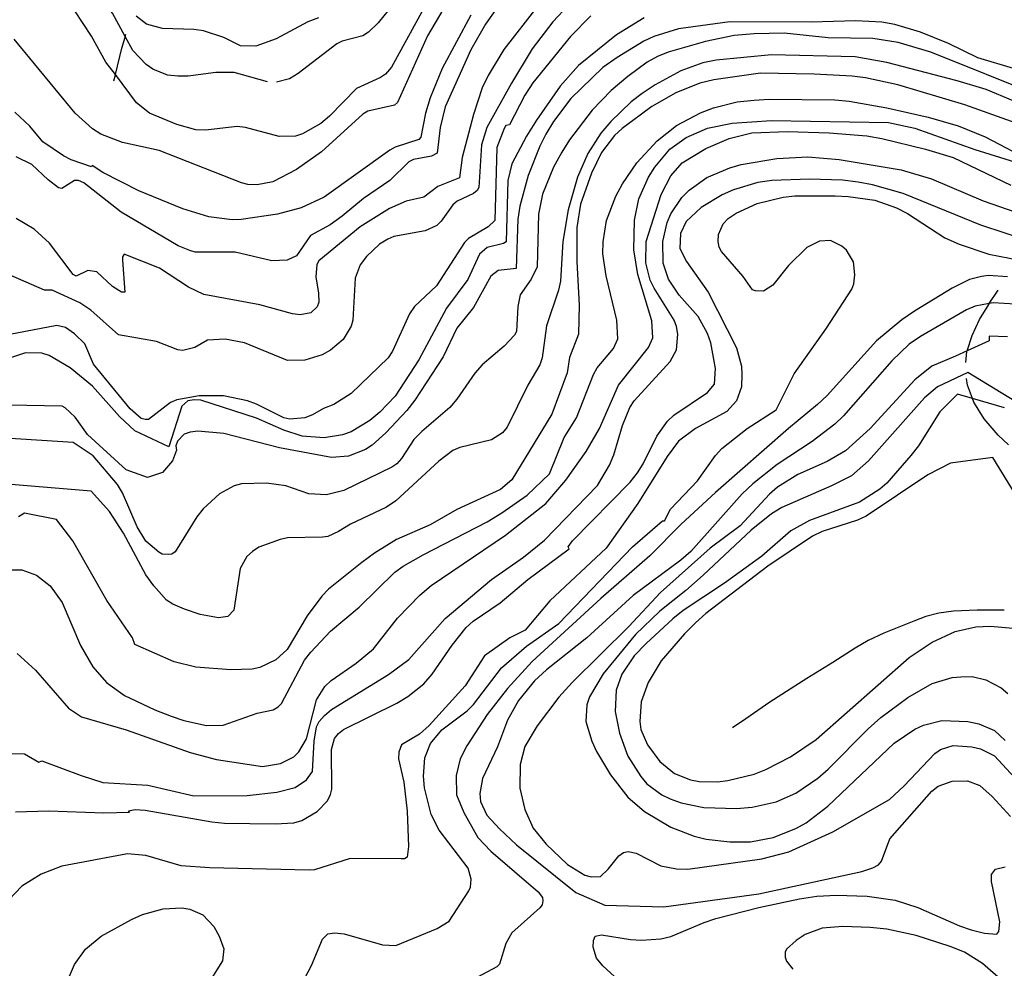
# Model space of a CAD drawing. Units: inches. Extents: x 685681 to 689409, y 4163983 to 4166376.
# Drawn here: x 688630 to 688937, y 4164848 to 4165144 of the extents above; entities that cross this region are included whole.
import ezdxf

# ---------------------------------------------------------------- set-up
doc = ezdxf.new("R2010")
doc.units = ezdxf.units.IN
doc.header["$MEASUREMENT"] = 0
doc.layers.add('Cartografia', color=7, linetype='Continuous')

msp = doc.modelspace()

# ---------------------------------------------------------------- linework, layer by layer
at = {"layer": 'Cartografia', "color": 7, "linetype": 'Continuous'}
for points in [[(688773.71, 4165166.36), (688757.38, 4165138.69), (688748.04, 4165117.9), (688747.09, 4165117.04), (688738.82, 4165115.17), (688737.3, 4165114.32), (688724.36, 4165102.6), (688716.59, 4165097.1), (688709.28, 4165093.22), (688704.33, 4165092.24), (688701.46, 4165092.35), (688699.47, 4165092.88), (688673.89, 4165102.99), (688662.38, 4165105.43), (688655.67, 4165108.11), (688653.08, 4165109.71), (688647.66, 4165114.62), (688628.73, 4165137.62)], [(688707.54, 4165124.38), (688697.22, 4165127.24), (688691.54, 4165127.27), (688682.83, 4165126.1), (688679.65, 4165126.09), (688676.47, 4165126.46), (688671.87, 4165128.28), (688669.77, 4165129.75), (688665.66, 4165134.14), (688663.28, 4165138.45), (688659.29, 4165145.68), (688654.83, 4165151.63), (688650.45, 4165155.33), (688646.54, 4165156.58), (688635.38, 4165158.26), (688625.21, 4165158.68)], [(688801.27, 4165148.21), (688796.44, 4165143.04), (688790.05, 4165134.65), (688783.57, 4165123.94), (688775.9, 4165110.12), (688774.19, 4165104.71), (688773.35, 4165091.41), (688772.83, 4165090.55), (688771.75, 4165089.63), (688766.65, 4165087.21), (688765.32, 4165086.04), (688761.68, 4165080.98), (688760.28, 4165079.63), (688756.63, 4165077.94), (688746.92, 4165076.16), (688745.09, 4165075.37), (688742.51, 4165073.85), (688738.38, 4165069.92), (688736.47, 4165067.39), (688734.84, 4165063.23), (688734.18, 4165050.17), (688733.65, 4165048.31), (688731.15, 4165044.1), (688727.22, 4165040.85), (688724.57, 4165039.39), (688719.23, 4165037.67), (688713.86, 4165037.63), (688700.45, 4165043.04), (688694.42, 4165044.27), (688688.85, 4165043.92), (688684.94, 4165041.61), (688681.24, 4165040.67), (688679.62, 4165040.95), (688673.04, 4165043.49), (688661.14, 4165045.63), (688652.58, 4165053.27), (688649.18, 4165055.58), (688640.5, 4165059.47), (688638.13, 4165059.51), (688625.98, 4165064.76)], [(688779.4, 4165147.95), (688775.44, 4165142.33), (688770.87, 4165134.34), (688762.89, 4165116.59), (688761.35, 4165110.18), (688760.47, 4165102.19), (688758.64, 4165101.16), (688753, 4165100.19), (688751.55, 4165099.4), (688745.64, 4165093.62), (688737.43, 4165088), (688730.84, 4165082.49), (688727.05, 4165079.8), (688721, 4165076.46), (688716.65, 4165070.22), (688713.75, 4165068.83), (688708.94, 4165068.66), (688697.48, 4165071.28), (688685.05, 4165071.36), (688683.44, 4165071.83), (688679.78, 4165073.26), (688661.96, 4165083.75), (688650.36, 4165092.88), (688648.75, 4165093.59), (688647.44, 4165093.68), (688643.52, 4165091.18), (688642.53, 4165091.38), (688639.26, 4165093.81), (688634.15, 4165098.58), (688629.26, 4165101.04)], [(688791.84, 4165148.12), (688781.18, 4165134.42), (688776.3, 4165126.37), (688774.48, 4165122.46), (688771.72, 4165114.13), (688768.25, 4165100.75), (688767.34, 4165094.51), (688760.61, 4165091.75), (688756.24, 4165088.44), (688750.72, 4165087.22), (688745.56, 4165084.93), (688736.47, 4165079.21), (688723.56, 4165068.67), (688722.91, 4165067.49), (688722.6, 4165063.62), (688723.51, 4165058.54), (688723.53, 4165055.73), (688723.07, 4165054.3), (688721.1, 4165052.39), (688717.78, 4165051.82), (688715.35, 4165052.11), (688705.21, 4165054.97), (688687.71, 4165058.13), (688682.94, 4165060.46), (688673.98, 4165066.36), (688662.99, 4165070.73), (688662.41, 4165069.86), (688662.4, 4165068.86), (688663.11, 4165058.91), (688662.11, 4165058.86), (688659.33, 4165060.6), (688654.4, 4165065.24), (688651.6, 4165065.66), (688647.95, 4165063.85), (688647.08, 4165064.36), (688639.74, 4165074.11), (688634.88, 4165078.51), (688629.31, 4165081.85)], [(688756.15, 4165147.08), (688746.16, 4165128.87), (688744.32, 4165126.77), (688742.74, 4165125.68), (688735.31, 4165122.3), (688726.86, 4165113.68), (688724.14, 4165111.42), (688718.52, 4165108.13), (688716.32, 4165107.48), (688711.2, 4165107.32), (688700.75, 4165110.18), (688698.13, 4165110.41), (688688.3, 4165109.32), (688685.31, 4165109.37), (688679.34, 4165111.09), (688670.84, 4165114.61), (688666.83, 4165117.86), (688660.22, 4165126.59), (688657.23, 4165130.52), (688652.74, 4165138.54), (688647.56, 4165146.44)], [(688746.93, 4165148.74), (688742.08, 4165142.75), (688739.03, 4165139.8), (688737.27, 4165138.71), (688730.87, 4165137.06), (688729.17, 4165136.15), (688717.08, 4165126.91), (688714.43, 4165125.27), (688710.42, 4165124.27)], [(688808.28, 4165144.91), (688801.92, 4165138.51), (688790.19, 4165124.02), (688787.69, 4165120.18), (688782.98, 4165110.95), (688781.85, 4165110.71), (688781.33, 4165109.85), (688779.05, 4165103.95), (688778.42, 4165081.14), (688776.33, 4165079.24), (688770.15, 4165075.59), (688768.88, 4165074.3), (688760.22, 4165060.87), (688753.37, 4165054.42), (688751.83, 4165052.13), (688746.52, 4165040.47), (688745.11, 4165038.43), (688733.68, 4165027.36), (688728.25, 4165023.89), (688724.98, 4165022.69), (688721.58, 4165020.63), (688719.25, 4165019.79), (688714.49, 4165019.3), (688712.69, 4165019.71), (688704.2, 4165024.04), (688701.34, 4165025.02), (688693.87, 4165026.58), (688686.25, 4165026.58), (688679.3, 4165025.39), (688677.35, 4165024.48), (688670.51, 4165019.22), (688669.51, 4165019.17), (688668.21, 4165019.57), (688664.82, 4165022.56), (688653.43, 4165036.5), (688650.72, 4165042.74), (688647.52, 4165045.85), (688644.68, 4165047.9), (688641.94, 4165048.44), (688615.32, 4165043.37)], [(688824.88, 4165144.26), (688816.3, 4165139.03), (688804.46, 4165129.41), (688798.73, 4165123), (688791.37, 4165112.37), (688788.23, 4165107.42), (688783.71, 4165098.81), (688782.44, 4165093.64), (688781.94, 4165074.58), (688781.12, 4165073.97), (688776.04, 4165072.8), (688773.63, 4165070.65), (688769.94, 4165062.84), (688763.36, 4165053.88), (688754.66, 4165037.83), (688747.29, 4165026.45), (688742.58, 4165021.53), (688739.41, 4165018.89), (688733.67, 4165015.42), (688730.91, 4165014.41), (688725.21, 4165013.56), (688718.41, 4165014.05), (688712.63, 4165015.9), (688704.13, 4165019.66), (688686.79, 4165025.2), (688684.79, 4165025.36), (688682.79, 4165025.08), (688680.95, 4165023.36), (688676.87, 4165010.74), (688666.27, 4165015.72), (688661.47, 4165020.12), (688653.07, 4165029.63), (688646.1, 4165035.31), (688639.6, 4165039.11), (688637.3, 4165039.83), (688632.18, 4165039.98), (688621.63, 4165036.46)], [(688939.95, 4165128.49), (688928.76, 4165131.8), (688919.65, 4165136.26), (688910.96, 4165139.78), (688902.94, 4165142.22), (688898.89, 4165142.92), (688890.78, 4165143.36), (688876.9, 4165142.9), (688851.6, 4165143.07), (688835.57, 4165140.84), (688827.85, 4165138.46), (688824.83, 4165137.01), (688816.43, 4165131.96), (688812.01, 4165128.85), (688802.04, 4165119.13), (688796.67, 4165111.97), (688794.3, 4165108.07), (688792.36, 4165104.29), (688788.78, 4165095.16), (688786.18, 4165085.64), (688785.49, 4165081.59), (688785.05, 4165066.21), (688779.42, 4165065.56), (688777.14, 4165063.84), (688771.73, 4165054.06), (688766.5, 4165047.7), (688762.29, 4165038.71), (688753.51, 4165025.22), (688751.02, 4165022.02), (688744.41, 4165015.12), (688740.16, 4165011.19), (688738.08, 4165009.85), (688732.8, 4165007.81), (688727.48, 4165007.34), (688711.29, 4165010.42), (688693.99, 4165014.83), (688685.88, 4165015.59), (688683.5, 4165015.31), (688681.68, 4165014.66), (688679.52, 4165012.5), (688679.06, 4165011.07), (688679.19, 4165009.66), (688678.02, 4165006.4), (688674.89, 4165002.74), (688670.21, 4165001.12), (688663.56, 4165003.56), (688651.51, 4165014.59), (688647.66, 4165019.91), (688644.52, 4165022.9), (688643.59, 4165023.35), (688627.18, 4165023.72)], [(688770.92, 4165145.15), (688761.96, 4165128.55), (688758.19, 4165119.36), (688756.74, 4165114.57), (688755.3, 4165107.15), (688754.66, 4165106.35), (688747.32, 4165104.03), (688745.68, 4165103.06), (688725.19, 4165088.46), (688718.02, 4165085.14), (688710.74, 4165083.19), (688699.4, 4165081.44), (688696.53, 4165081.43), (688689.3, 4165082.36), (688681.21, 4165084.81), (688667.5, 4165090.41), (688656.35, 4165096.16), (688653.01, 4165098.27), (688652.76, 4165097.9), (688646.42, 4165100.07), (688644.07, 4165101.36), (688637.58, 4165105.65), (688633.54, 4165110.6), (688628.92, 4165114.86)], [(688723.49, 4165144.25), (688720.16, 4165142.99), (688710.26, 4165137.71), (688703.98, 4165135.44), (688699.17, 4165135.52), (688693.96, 4165138.11), (688687.63, 4165140.21), (688684.63, 4165140.64), (688674.89, 4165140.92), (688669.86, 4165142.26), (688666.65, 4165144.81)], [(688948.3, 4165119.85), (688914.11, 4165133.6), (688904.03, 4165136.58), (688896.06, 4165137.84), (688882.19, 4165138.07), (688868.47, 4165139.48), (688859.16, 4165139.32), (688852.9, 4165138.74), (688843.94, 4165136.95), (688832.33, 4165133.57), (688829.06, 4165132.19), (688825.78, 4165130.43), (688819.77, 4165125.97), (688814.58, 4165121.61), (688808.73, 4165115.58), (688801.64, 4165106.26), (688799.27, 4165102.43), (688796.69, 4165097.78), (688793.18, 4165089.34), (688791.95, 4165083.1), (688791.56, 4165066.79), (688789.68, 4165062.89), (688786.29, 4165058.07), (688785.54, 4165054.39), (688785.1, 4165046.65), (688784.52, 4165045.47), (688781.28, 4165042.02), (688774.43, 4165036.19), (688772.14, 4165033.61), (688766.57, 4165025.51), (688764.41, 4165022.98), (688755.6, 4165015.5), (688753.19, 4165012.98), (688749.34, 4165007.04), (688747.88, 4165005.44), (688746.3, 4165004.4), (688731.37, 4164997.08), (688725.91, 4164995.8), (688720.42, 4164996.08), (688713.34, 4164998.57), (688707.29, 4164999.42), (688699.48, 4164999.17), (688697.22, 4164998.58), (688692.68, 4164996.1), (688687.55, 4164991.43), (688685.57, 4164988.96), (688678.83, 4164978.07), (688677.76, 4164977.34), (688676.69, 4164977.17), (688674.82, 4164977.32), (688673.7, 4164977.91), (688669.7, 4164981.35), (688667.03, 4164985.83), (688662.45, 4164996.35), (688660.87, 4164999), (688653.27, 4165007.94), (688647.03, 4165012.1), (688625.87, 4165013.39)], [(688659.76, 4165124.67), (688660.2, 4165126.54), (688660.22, 4165126.59), (688662.17, 4165134.88), (688663.23, 4165138.24), (688663.24, 4165138.3), (688663.28, 4165138.45), (688663.46, 4165139.19)], [(688948.22, 4165114.91), (688931.41, 4165122), (688922.39, 4165124.71), (688900.49, 4165130.32), (688890.59, 4165132.11), (688864.49, 4165132.73), (688847.34, 4165131.14), (688843.14, 4165130.27), (688836.29, 4165127.82), (688828.29, 4165123.45), (688824.25, 4165120.77), (688820.83, 4165118.14), (688814.48, 4165111.99), (688811.36, 4165108.41), (688807.38, 4165102.04), (688804.14, 4165094.66), (688801.22, 4165084.45), (688799.56, 4165074.66), (688798.85, 4165062.3), (688798.25, 4165059.49), (688794.44, 4165048.43), (688793.15, 4165038.45), (688792.37, 4165036.27), (688788.64, 4165029.96), (688782.17, 4165016.88), (688780.77, 4165015.09), (688777.36, 4165012.89), (688767.51, 4165010.55), (688765.31, 4165009.59), (688760.95, 4165006.22), (688747.5, 4164993.88), (688744.65, 4164991.93), (688733.45, 4164986.61), (688729.66, 4164984.36), (688726.32, 4164982.79), (688724.76, 4164982.56), (688713.82, 4164982.37), (688711.57, 4164981.91), (688704.84, 4164979.45), (688702.88, 4164978.17), (688701.11, 4164976.52), (688699.05, 4164972.86), (688697.08, 4164959.83), (688695.24, 4164957.86), (688692.3, 4164957.47), (688686.57, 4164958.56), (688681.78, 4164960.14), (688678.12, 4164961.7), (688676.14, 4164962.99), (688672.16, 4164967.43), (688669.71, 4164970.84), (688662.74, 4164983.84), (688658.36, 4164990.6), (688652.65, 4164996.88), (688625.26, 4164999.19)], [(688945.08, 4165109.9), (688924.7, 4165117.17), (688903.88, 4165123.39), (688893.86, 4165125.62), (688889.68, 4165126.13), (688877.82, 4165126.76), (688861.08, 4165127.04), (688846.62, 4165125.02), (688842.23, 4165123.91), (688834.74, 4165120.97), (688827.3, 4165116.65), (688818.01, 4165109.87), (688815.66, 4165107.66), (688811.63, 4165102.35), (688808.47, 4165095.9), (688805.06, 4165086.26), (688803.88, 4165079.03), (688803.89, 4165068.4), (688804.67, 4165054.83), (688804.45, 4165045.76), (688801.59, 4165038.5), (688800.88, 4165033.7), (688796.17, 4165020.83), (688783.65, 4165000.41), (688780.11, 4164997.47), (688766.57, 4164991.19), (688758.25, 4164986.45), (688747.74, 4164981.87), (688740.86, 4164977.61), (688737, 4164974.74), (688726.62, 4164966.41), (688724.52, 4164964.25), (688719.98, 4164958.14), (688713.75, 4164947.61), (688710.2, 4164944.42), (688705.16, 4164942), (688702.84, 4164941.48), (688696.15, 4164941.28), (688685.23, 4164942.08), (688678.51, 4164943.76), (688666.23, 4164949.15), (688665.52, 4164951.28), (688657.53, 4164962.86), (688646.96, 4164981.41), (688641.82, 4164988.06), (688631.92, 4164990.03), (688630.03, 4164988.88)], [(688625.57, 4164972.39), (688631.07, 4164972.42), (688635.67, 4164970.78), (688639.92, 4164967.46), (688643.65, 4164962.21), (688649.36, 4164948.86), (688653.19, 4164942.17), (688657.42, 4164937.29), (688663.04, 4164933.32), (688672.52, 4164928.79), (688677.55, 4164926.83), (688681.52, 4164925.51), (688688.62, 4164923.9), (688693.81, 4164924.06), (688704.36, 4164927.76), (688709.32, 4164928.87), (688710.89, 4164929.78), (688711.91, 4164930.76), (688719.07, 4164944.27), (688721.05, 4164946.81), (688727.15, 4164953.33), (688736.14, 4164960.75), (688747.26, 4164971.69), (688749.79, 4164973.52), (688756.09, 4164977.05), (688775.94, 4164987.35), (688780.55, 4164990.15), (688788.45, 4164995.7), (688795.37, 4165002.34), (688799.92, 4165013.58), (688803.78, 4165019.77), (688809.12, 4165033.18), (688810.28, 4165035.29), (688815.31, 4165041.33), (688816.67, 4165044.31), (688816.4, 4165050.13), (688813.06, 4165063.94), (688812.05, 4165070.77), (688812.11, 4165074.52), (688813.16, 4165081.13), (688816.1, 4165088.71), (688818.16, 4165092.61), (688822.58, 4165099.1), (688828.94, 4165105.94), (688834.95, 4165110.71), (688842.39, 4165114.65), (688846.47, 4165116.21), (688853.88, 4165118.09), (688859.13, 4165118.69), (688863.76, 4165118.99), (688884.31, 4165118.71), (688888.68, 4165118.33), (688900.45, 4165116.26), (688913.33, 4165113.36), (688922.72, 4165110.7), (688931.04, 4165107.25), (688946.15, 4165099.32)], [(688629.58, 4164946.38), (688635.3, 4164941.22), (688645.6, 4164929.36), (688649.62, 4164926.67), (688663.61, 4164922.62), (688683.48, 4164915.54), (688691.69, 4164913.41), (688706.03, 4164911.17), (688711.6, 4164912.08), (688715.76, 4164914.2), (688717.35, 4164915.73), (688719.72, 4164919.76), (688722.8, 4164931.9), (688725.43, 4164936.04), (688727.4, 4164937.95), (688735.23, 4164943.38), (688740.55, 4164947.8), (688748.02, 4164957.36), (688755.01, 4164964.5), (688758.5, 4164967.5), (688781.68, 4164983.19), (688794.21, 4164993.05), (688800.52, 4165000.32), (688806.85, 4165009.22), (688810.97, 4165016.46), (688816.94, 4165029.87), (688826.19, 4165041.59), (688827.61, 4165044.69), (688827.26, 4165049.89), (688822.88, 4165064.34), (688821.63, 4165072.05), (688821.85, 4165081.3), (688823.2, 4165087.96), (688826.25, 4165094.67), (688828.24, 4165097.82), (688832.89, 4165103.37), (688837.95, 4165107.04), (688844.56, 4165109.93), (688852.27, 4165111.49), (688864.53, 4165112.29), (688900.94, 4165111.69), (688909.15, 4165109.93), (688927.85, 4165103.31), (688940.22, 4165099.48)], [(688627.69, 4164915.21), (688631.94, 4164915.08), (688636.39, 4164912.51), (688637.27, 4164912.99), (688649.57, 4164908.35), (688656.28, 4164906.24), (688670.32, 4164905.38), (688684.64, 4164902.08), (688701.25, 4164902.18), (688710.45, 4164903.16), (688716.16, 4164904.69), (688719.76, 4164907.01), (688721.62, 4164909.66), (688722.09, 4164919.03), (688722.85, 4164923.52), (688723.69, 4164925.19), (688725.28, 4164927.04), (688727.56, 4164928.94), (688745.23, 4164939.84), (688751.56, 4164944.49), (688762.89, 4164957.31), (688777.39, 4164969.44), (688787.32, 4164976.41), (688793.84, 4164981.68), (688810.3, 4164998.66), (688814.09, 4165004.97), (688815.45, 4165008.2), (688818.1, 4165017.35), (688820.45, 4165023), (688821.79, 4165025.04), (688832.93, 4165037.23), (688834.99, 4165040.89), (688835.38, 4165045.75), (688834.92, 4165048.2), (688834.2, 4165050.15), (688827.99, 4165060.07), (688826.79, 4165062.65), (688825.37, 4165067.99), (688825.55, 4165074.67), (688830.16, 4165089.23), (688833.19, 4165095.11), (688836.76, 4165099.12), (688844.08, 4165103.62), (688851.38, 4165106.75), (688858.46, 4165108.45), (688869.53, 4165108.89), (688882.45, 4165108.49), (688894.18, 4165107.49), (688898.92, 4165106.72), (688912.48, 4165103.43), (688921.12, 4165100.79), (688939.04, 4165092.18)], [(688629.08, 4164897.12), (688639.45, 4164897.33), (688656.62, 4164896.79), (688664.56, 4164896.98), (688664.32, 4164897.42), (688666.38, 4164897.76), (688669.44, 4164897.58), (688690.25, 4164893.93), (688694.24, 4164893.55), (688709.92, 4164893.29), (688715.8, 4164893.69), (688718.24, 4164894.4), (688723.04, 4164897.2), (688726.22, 4164900.52), (688727.19, 4164902.44), (688727.65, 4164904.12), (688727.48, 4164916.44), (688728.47, 4164919.93), (688729.69, 4164921.47), (688731.21, 4164922.69), (688747.9, 4164930.92), (688751.24, 4164932.93), (688756.3, 4164936.91), (688758.91, 4164939.93), (688765.12, 4164948.95), (688769.46, 4164954.45), (688771.62, 4164956.41), (688780.02, 4164962.15), (688788.7, 4164969.38), (688801.48, 4164978.99), (688801.24, 4164979.55), (688802.58, 4164981.41), (688820.5, 4164999.68), (688822.8, 4165002.64), (688824.59, 4165005.42), (688828.79, 4165014.04), (688832.12, 4165018.74), (688834.15, 4165020.58), (688844.58, 4165027.66), (688846.74, 4165030.25), (688847.13, 4165035.12), (688845.64, 4165043.08), (688844.63, 4165046.04), (688841.65, 4165051.28), (688835.77, 4165057.94), (688832.47, 4165062.93), (688830.75, 4165067.9), (688830.67, 4165074.65), (688832.02, 4165080.57), (688833.18, 4165083.24), (688836.58, 4165088.37), (688838.87, 4165090.64), (688844.37, 4165094.55), (688851.54, 4165097.62), (688855.12, 4165098.63), (688866.21, 4165100.51), (688875.83, 4165100.97), (688885.57, 4165100.19), (688904.94, 4165096.93), (688914.39, 4165094.15), (688930.46, 4165087.32), (688950.54, 4165080.37)], [(688944.87, 4165074.71), (688929.77, 4165079.71), (688905.51, 4165089.61), (688895.99, 4165092.27), (688891.57, 4165093.09), (688886.65, 4165093.73), (688876.34, 4165094.03), (688864.65, 4165093.6), (688860.33, 4165092.98), (688852.67, 4165090.73), (688849.15, 4165089.22), (688842.59, 4165085.27), (688837.96, 4165080.91), (688836.15, 4165077.12), (688836.01, 4165072.44), (688838.06, 4165068.4), (688844.78, 4165058.85), (688853.68, 4165041.58), (688855.21, 4165035.86), (688855.35, 4165033.24), (688855.22, 4165029.42), (688853.59, 4165025.07), (688850.66, 4165021.68), (688840.89, 4165016.47), (688835.58, 4165012.49), (688832, 4165007.68), (688822.95, 4164993.07), (688813.04, 4164979.11), (688795.53, 4164962.77), (688787.81, 4164953.58), (688783.09, 4164951.28), (688775.19, 4164945.6), (688769.16, 4164936.26), (688757.96, 4164924), (688754.92, 4164921.24), (688749.31, 4164917.9), (688748.46, 4164915.6), (688748.42, 4164913.53), (688749.99, 4164906.26), (688751.09, 4164897.24), (688751.47, 4164886.29), (688751.1, 4164882.98), (688750.22, 4164882.43), (688749.22, 4164882.39), (688733.35, 4164882.59), (688722.24, 4164878.96), (688720.55, 4164878.86), (688689.51, 4164879.62), (688680.71, 4164880.27), (688669.71, 4164883.51), (688663.97, 4164884.04), (688643.54, 4164880.13), (688637.07, 4164877.67), (688631.07, 4164873.9), (688627, 4164869.65)], [(688715.18, 4164837.57), (688721.31, 4164849.22), (688724.69, 4164857.41), (688726.41, 4164859.13), (688728.41, 4164859.41), (688731.41, 4164859.11), (688743.41, 4164855.67), (688747.53, 4164855.41), (688760.42, 4164860.76), (688764.14, 4164863.08), (688770.23, 4164872.48), (688770.82, 4164873.66), (688770.98, 4164876.09), (688770.1, 4164879.54), (688761.05, 4164891.32), (688758.51, 4164896.24), (688756.52, 4164904.52), (688756.21, 4164908.22), (688756.61, 4164913.84), (688758.37, 4164918.37), (688761.88, 4164922.56), (688769.72, 4164928.56), (688771.69, 4164930.53), (688780.5, 4164941.89), (688788.23, 4164948.64), (688798.28, 4164955.72), (688821.29, 4164979.6), (688830.55, 4164987.63), (688831.23, 4164987.62), (688833.04, 4164991.34), (688841.5, 4165000.08), (688847.06, 4165008.05), (688849.1, 4165010.21), (688857.01, 4165016.39), (688865.98, 4165022.24), (688871.6, 4165033.4), (688881.64, 4165047.62), (688889.52, 4165059.8), (688890.18, 4165061.48), (688890.53, 4165064.22), (688890.04, 4165068.36), (688887.85, 4165071.96), (688886.43, 4165073.23), (688882.9, 4165074.92), (688879.52, 4165074.78), (688875.49, 4165072.79), (688869.78, 4165067.13), (688864.93, 4165061.02), (688862.09, 4165059.13), (688859.53, 4165059.23), (688858.6, 4165059.62), (688855.73, 4165063.74), (688848.98, 4165071.54), (688848.26, 4165072.86), (688847.91, 4165074.68), (688848.07, 4165076.8), (688849.5, 4165080.15), (688851.03, 4165081.75), (688853.49, 4165083.46), (688860.1, 4165086.48), (688868.13, 4165088.41), (688871.76, 4165088.85), (688884.38, 4165088.89), (688888.44, 4165088.7), (688896.73, 4165087.5), (688903.5, 4165085.14), (688906.9, 4165083.33), (688918.52, 4165075.77), (688922.99, 4165073.82), (688932.25, 4165070.73), (688941.91, 4165068.83)], [(688938.08, 4165063.59), (688932.07, 4165064.04), (688929.94, 4165063.7), (688926.24, 4165062.76), (688920.83, 4165060.16), (688909.03, 4165052.92), (688905.17, 4165050.23), (688897.25, 4165043.73), (688881.92, 4165026.73), (688878.87, 4165023.85), (688869.82, 4165016.43), (688847.06, 4164996.49), (688836.4, 4164986.6), (688826.68, 4164976.82), (688811.34, 4164963.51), (688790.03, 4164943.85), (688782.27, 4164935.48), (688776.01, 4164927.39), (688769.67, 4164917.62), (688767.54, 4164913.59), (688766.33, 4164908.36), (688766.48, 4164902.36), (688768.76, 4164896.88), (688773.07, 4164889.06), (688777.12, 4164884.87), (688791.84, 4164872.18), (688793.19, 4164870.35), (688793.36, 4164869.35), (688793.09, 4164868.1), (688792.39, 4164867.17), (688783.64, 4164859.44), (688781.77, 4164856.03), (688779.85, 4164849.63), (688779.03, 4164848.76), (688769.83, 4164843.98)], [(688925.04, 4165036.97), (688925.41, 4165040.37), (688925.5, 4165040.63), (688927.01, 4165045.41), (688929.35, 4165050.31), (688932.17, 4165055.07), (688932.34, 4165055.32), (688935.14, 4165059.49)], [(688940.42, 4165055.15), (688933.62, 4165055.57), (688932.34, 4165055.32), (688927.98, 4165054.48), (688925.28, 4165053.4), (688910.9, 4165045.07), (688907.36, 4165042.63), (688902.03, 4165037.53), (688886.94, 4165020.34), (688884.21, 4165017.76), (688877.25, 4165012.37), (688866.26, 4165005.24), (688858.72, 4164999.23), (688855.36, 4164996.04), (688839.45, 4164978.11), (688836.34, 4164975.41), (688821.48, 4164964.4), (688807.02, 4164951.26), (688794.48, 4164941.28), (688790.74, 4164937.9), (688785.71, 4164931.74), (688782.36, 4164925.66), (688779.22, 4164917.28), (688774.56, 4164907.48), (688773.67, 4164902.74), (688773.88, 4164900.24), (688775.93, 4164896.08), (688779.86, 4164891.76), (688785.15, 4164886.8), (688803.59, 4164871.99)], [(688938.01, 4165044.94), (688932.33, 4165045.16), (688932.3, 4165043.72), (688925.5, 4165040.63), (688921.79, 4165038.95)], [(688921.79, 4165038.95), (688914.43, 4165035.82), (688909.17, 4165031.6), (688895.24, 4165016.45), (688887.57, 4165009.51), (688881.83, 4165006.17), (688872.7, 4165002.13), (688866.39, 4164998.11), (688863.92, 4164995.96), (688854.76, 4164986.11), (688845.46, 4164979.14), (688829.99, 4164965.33), (688820.13, 4164954.8), (688802.42, 4164937.34), (688798.28, 4164932.72), (688791.51, 4164923.89), (688787.72, 4164917.39), (688786.25, 4164911.78), (688786.19, 4164904.47), (688787.71, 4164897.82), (688790.36, 4164891.96), (688794.4, 4164886.96), (688800.98, 4164880.72), (688806.36, 4164877.38), (688808.41, 4164876.79), (688811.29, 4164876.93), (688813.7, 4164879.2), (688816.96, 4164883.4), (688818.47, 4164884.37), (688819.85, 4164884.72), (688822.34, 4164884.25), (688830.09, 4164880.3), (688834.94, 4164879.35), (688838.5, 4164879.23), (688861.48, 4164882.48), (688869.89, 4164884.65), (688883.61, 4164890.86), (688901.27, 4164900.89), (688905.9, 4164905.12), (688915.38, 4164915.28), (688917.15, 4164916.5), (688921.1, 4164917.69), (688926.9, 4164917.28), (688929.58, 4164916.67), (688933.98, 4164914.47), (688945.27, 4164902.29)], [(688962.07, 4165011.6), (688925.64, 4165033.83), (688916.2, 4165029.36), (688912.21, 4165025.98), (688894.7, 4165006.33), (688889.44, 4165001.67), (688883.27, 4164998.58), (688867.79, 4164991.83), (688864.5, 4164989.82), (688858.24, 4164984.74), (688843.26, 4164970.73), (688837.87, 4164965.95), (688829.71, 4164959.58), (688822.15, 4164952.26), (688812.14, 4164939.99), (688807.9, 4164932.87), (688807.05, 4164930.38), (688806.71, 4164925.2), (688808.61, 4164919.04), (688810, 4164915.89), (688814.37, 4164908.63), (688819.76, 4164901.61), (688824.99, 4164897.21), (688833.16, 4164892.32), (688840.48, 4164889.51), (688844.22, 4164888.57), (688851.58, 4164887.76), (688857.95, 4164887.72), (688865.03, 4164889.04), (688872.07, 4164891.87), (688875.29, 4164893.69), (688882.12, 4164898.83), (688902.69, 4164918.49), (688909.13, 4164922.82), (688911.84, 4164924.09), (688917.54, 4164925.5), (688925.66, 4164925.18), (688929.15, 4164924.49), (688933.99, 4164922.41), (688937.31, 4164919.3)], [(688938.33, 4165011.3), (688935.14, 4165014.3), (688930.76, 4165019.42), (688927.53, 4165024.65), (688927.13, 4165025.73), (688925.55, 4165029.94), (688925.27, 4165032.01)], [(688927.13, 4165025.73), (688922.47, 4165027.06), (688916.94, 4165021.65), (688910.27, 4165011.01), (688907.97, 4165008.05), (688900.46, 4164999.42), (688898.24, 4164997.58), (688891.93, 4164993.5), (688876.4, 4164987.82), (688870.54, 4164984.6), (688861.54, 4164976.68), (688849.91, 4164968.31), (688837.08, 4164959.77), (688833.79, 4164957.2), (688825.48, 4164949.52), (688821.79, 4164945.64), (688817.95, 4164939.96), (688816.18, 4164934.98), (688815.89, 4164928.3), (688817.15, 4164921.53), (688819.84, 4164914.36), (688823.8, 4164908.04), (688825.76, 4164905.82), (688830.39, 4164902.37), (688832.93, 4164901.14), (688836.41, 4164899.83), (688843.51, 4164898.46), (688853.68, 4164898.11), (688858.5, 4164898.53), (688866.02, 4164900.15), (688872.07, 4164902.87), (688878.95, 4164907.57), (688882.18, 4164910.33), (688894.64, 4164922.94), (688898.57, 4164926.44), (688907.04, 4164932.67), (688914.61, 4164936.99), (688920.76, 4164938.89), (688923.45, 4164939.15), (688927.08, 4164939.16), (688931.31, 4164938.15), (688936.08, 4164935.63), (688938.11, 4164933.91)], [(688937.14, 4165022.88), (688927.13, 4165025.73)], [(688933.51, 4165007.38), (688920.24, 4165005.6), (688913.25, 4165001.96), (688893.98, 4164989.15), (688891.34, 4164987.88), (688880.28, 4164984.31), (688877.32, 4164982.86), (688863.42, 4164973.59), (688844.13, 4164958.84), (688840.83, 4164955.89), (688837.4, 4164952.45), (688830.2, 4164944.07), (688826.16, 4164937.38), (688823.99, 4164931.35), (688823.52, 4164925.24), (688823.85, 4164922.67), (688825.9, 4164917.88), (688829.75, 4164912.76), (688834.37, 4164909.05), (688839.34, 4164907.03), (688842.01, 4164906.55), (688847.7, 4164906.4), (688850.95, 4164906.78), (688859.11, 4164908.83), (688862.75, 4164910.21), (688870.44, 4164914.15), (688878.4, 4164919.58), (688907.44, 4164945.17), (688914.57, 4164949.93), (688921.69, 4164953.19), (688928.15, 4164954.64), (688932.77, 4164954.88), (688957.35, 4164952.72)], [(688949.45, 4164981.3), (688933.51, 4165007.38)], [(688937.04, 4164959.81), (688928.54, 4164959.82), (688921.17, 4164959.51), (688916.6, 4164958.9), (688912.64, 4164957.9), (688908.87, 4164956.46), (688899.5, 4164952.74), (688894.59, 4164950.38), (688890.62, 4164948.01), (688883.61, 4164943.56), (688875.53, 4164938.63), (688863.97, 4164931.2), (688856.58, 4164926.07), (688852.35, 4164923.2)], [(688803.59, 4164871.99), (688812.64, 4164867.96), (688831, 4164867.47), (688860.55, 4164871.49), (688892.66, 4164878.52), (688896.05, 4164879.59), (688897.88, 4164880.62), (688898.83, 4164881.67), (688901.38, 4164888.63), (688914.5, 4164903.54), (688916.46, 4164905.01), (688920.79, 4164906.63), (688925.54, 4164906.74), (688929.39, 4164905.24), (688933.27, 4164901.8), (688938.92, 4164895.64)], [(688818.11, 4164843.56), (688811.96, 4164849.16), (688810.06, 4164851.5), (688809.05, 4164854.9), (688809.09, 4164856.96), (688809.61, 4164858.39), (688811.55, 4164858.79), (688820.59, 4164857.33), (688824.08, 4164857.15), (688830.09, 4164857.55), (688833.22, 4164858.25), (688843.54, 4164862.64), (688847.25, 4164863.83), (688860.61, 4164867.24), (688873.27, 4164870.03), (688878.66, 4164870.81), (688884.79, 4164871.09), (688894.34, 4164870.81), (688903, 4164869.6), (688910.15, 4164867.29), (688923.05, 4164861.58), (688926.71, 4164860.33), (688930.82, 4164859.26), (688934.69, 4164859.01), (688935.33, 4164859.82), (688935.63, 4164862.87), (688933.02, 4164875.36), (688933, 4164877.54), (688934.27, 4164879.21), (688937.28, 4164879.91)], [(688644.16, 4164841.8), (688647.47, 4164849.56), (688650.86, 4164854.32), (688655.8, 4164858.36), (688665.26, 4164863.58), (688668.66, 4164865.09), (688675.06, 4164866.92), (688680.94, 4164867.2), (688683.43, 4164866.78), (688687.46, 4164865.03), (688690.84, 4164861.35), (688692.54, 4164858.38), (688693.97, 4164854.42), (688693.6, 4164850.67), (688688.66, 4164842.94)], [(688936.82, 4164844.16), (688930.23, 4164849.83), (688924.6, 4164853.37), (688920.13, 4164855.19), (688909.63, 4164858.55), (688900.48, 4164860.51), (688895.24, 4164861.04), (688886.75, 4164861.37), (688880.31, 4164860.85), (688875.03, 4164858.87), (688872.18, 4164857.04), (688869.2, 4164854.28), (688868.75, 4164853.35), (688868.79, 4164851.79), (688869.2, 4164850.53), (688871.22, 4164848.06)]]:
    msp.add_lwpolyline(points, dxfattribs=at)

doc.saveas('drawing.dxf')
